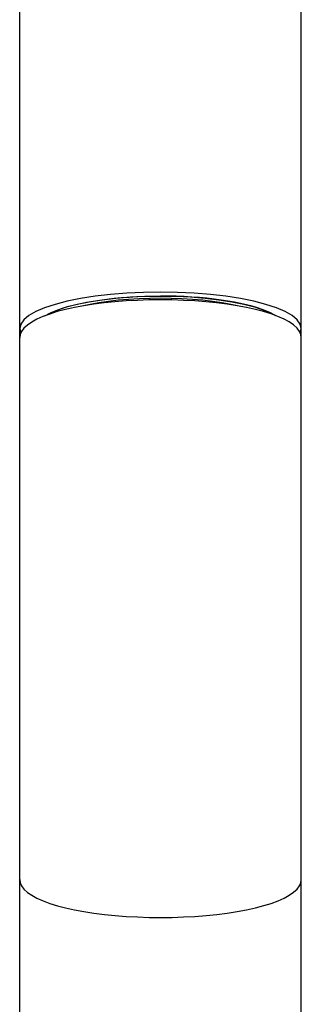
# Model space of a CAD drawing. Extents: x -525 to 525, y -848 to 594.
# Drawn here: x -257 to -229, y -293 to -195 of the extents above; entities that cross this region are included whole.
import ezdxf

# ---------------------------------------------------------------- set-up
doc = ezdxf.new("R2010")
doc.units = 0
doc.header["$LTSCALE"] = 5
doc.layers.add('__', color=7, linetype='CONTINUOUS')

# ---------------------------------------------------------------- blocks, each defined once
blk = doc.blocks.new('____-1_3D')
at = {"layer": '__', "color": 1, "linetype": 'CONTINUOUS'}
for p, q in [((-257.305, -338.201), (-257.305, -157.747)), ((-229.282, -338.201), (-229.282, -157.747))]:
    blk.add_line(p, q, dxfattribs=at)
at = {"layer": '__', "color": 17, "linetype": 'CONTINUOUS'}
for p, q in [((-256.882, -225.729), (-257.121, -226.049)), ((-229.467, -226.048), (-229.706, -225.728))]:
    blk.add_line(p, q, dxfattribs=at)
at = {"layer": '__', "color": 17, "linetype": 'CONTINUOUS', "flags": 128}
for points in [[(-243.293, -222.142), (-244.994, -222.169), (-246.647, -222.247), (-248.261, -222.378), (-249.805, -222.557), (-251.252, -222.784), (-252.585, -223.054), (-253.78, -223.364), (-254.824, -223.708), (-255.699, -224.083), (-256.394, -224.482), (-256.896, -224.9), (-257.203, -225.331), (-257.304, -225.768)], [(-229.283, -225.768), (-229.384, -225.331), (-229.69, -224.9), (-230.193, -224.482), (-230.888, -224.083), (-231.762, -223.708), (-232.807, -223.364), (-234.002, -223.054), (-235.335, -222.784), (-236.782, -222.557), (-238.325, -222.378), (-239.94, -222.247), (-241.593, -222.169), (-243.293, -222.142)], [(-229.706, -225.728), (-230.047, -225.415), (-230.479, -225.117), (-231, -224.834), (-231.602, -224.567), (-232.281, -224.318), (-233.034, -224.085), (-233.854, -223.871), (-234.737, -223.676), (-235.677, -223.501), (-236.669, -223.348), (-237.705, -223.216), (-238.778, -223.107), (-239.882, -223.022), (-241.009, -222.961), (-242.151, -222.924), (-243.301, -222.912), (-244.451, -222.924), (-245.593, -222.961), (-246.72, -223.023), (-247.823, -223.109), (-248.896, -223.218), (-249.931, -223.35), (-250.922, -223.504), (-251.861, -223.679), (-252.743, -223.874), (-253.562, -224.088), (-254.313, -224.321), (-254.991, -224.57), (-255.592, -224.836), (-256.112, -225.12), (-256.543, -225.417), (-256.882, -225.729)], [(-254.792, -224.497), (-254.613, -224.39), (-254.256, -224.208), (-253.856, -224.033), (-253.414, -223.865), (-252.933, -223.704), (-252.413, -223.552), (-251.857, -223.408), (-251.268, -223.273), (-250.647, -223.149), (-249.997, -223.034), (-249.32, -222.931), (-248.62, -222.839), (-247.899, -222.758), (-247.159, -222.689), (-246.405, -222.632), (-245.638, -222.588), (-244.861, -222.556), (-244.08, -222.537), (-243.293, -222.53)], [(-254.747, -224.48), (-254.37, -224.264), (-253.589, -223.929), (-252.657, -223.621), (-251.589, -223.345), (-250.399, -223.104), (-249.107, -222.901), (-247.729, -222.741), (-246.287, -222.624), (-244.812, -222.554), (-243.293, -222.53)], [(-235.462, -223.542), (-236.282, -223.365), (-237.169, -223.208), (-238.108, -223.073), (-239.091, -222.96), (-240.109, -222.872), (-241.156, -222.808), (-242.22, -222.77), (-243.293, -222.757), (-244.367, -222.77), (-245.431, -222.808), (-246.477, -222.872), (-247.496, -222.96), (-248.479, -223.073), (-249.418, -223.208), (-250.305, -223.365), (-251.121, -223.541)], [(-243.293, -222.53), (-241.775, -222.554), (-240.3, -222.624), (-238.858, -222.741), (-237.48, -222.901), (-236.187, -223.104), (-234.998, -223.345), (-233.93, -223.621), (-232.998, -223.929), (-232.217, -224.264), (-231.84, -224.48)], [(-241.725, -222.556), (-242.506, -222.537), (-243.293, -222.53)], [(-231.795, -224.496), (-231.974, -224.39), (-232.331, -224.208), (-232.731, -224.033), (-233.173, -223.865), (-233.654, -223.704), (-234.174, -223.552), (-234.73, -223.408), (-235.319, -223.273), (-235.94, -223.149), (-236.59, -223.034), (-237.267, -222.931), (-237.967, -222.839), (-238.688, -222.758), (-239.428, -222.689), (-240.182, -222.632), (-240.949, -222.588), (-241.725, -222.556)], [(-257.121, -226.049), (-257.259, -226.368), (-257.305, -226.686)], [(-257.304, -225.768), (-257.203, -226.205), (-257.194, -226.217)], [(-229.282, -226.686), (-229.328, -226.368), (-229.467, -226.048)], [(-229.393, -226.217), (-229.384, -226.205), (-229.283, -225.768)]]:
    blk.add_lwpolyline(points, dxfattribs=at)
at = {"layer": '__', "color": 1, "linetype": 'CONTINUOUS', "flags": 128}
blk.add_lwpolyline([(-257.305, -280.629), (-257.259, -280.947), (-257.12, -281.267), (-256.88, -281.588), (-256.54, -281.9), (-256.108, -282.198), (-255.586, -282.481), (-254.985, -282.748), (-254.305, -282.997), (-253.553, -283.23), (-252.733, -283.444), (-251.85, -283.639), (-250.909, -283.814), (-249.918, -283.967), (-248.882, -284.099), (-247.809, -284.208), (-246.705, -284.293), (-245.578, -284.354), (-244.435, -284.391), (-243.286, -284.403), (-242.136, -284.391), (-240.994, -284.354), (-239.867, -284.292), (-238.764, -284.206), (-237.691, -284.097), (-236.656, -283.965), (-235.665, -283.811), (-234.726, -283.636), (-233.843, -283.441), (-233.024, -283.227), (-232.273, -282.995), (-231.595, -282.745), (-230.995, -282.479), (-230.475, -282.195), (-230.044, -281.898), (-229.705, -281.586), (-229.466, -281.266), (-229.327, -280.947), (-229.282, -280.629)], dxfattribs=at)

msp = doc.modelspace()

# ---------------------------------------------------------------- block references
at = {"layer": '__', "color": 17}
msp.add_blockref('____-1_3D', (0, 0), dxfattribs=at)

doc.saveas('drawing.dxf')
